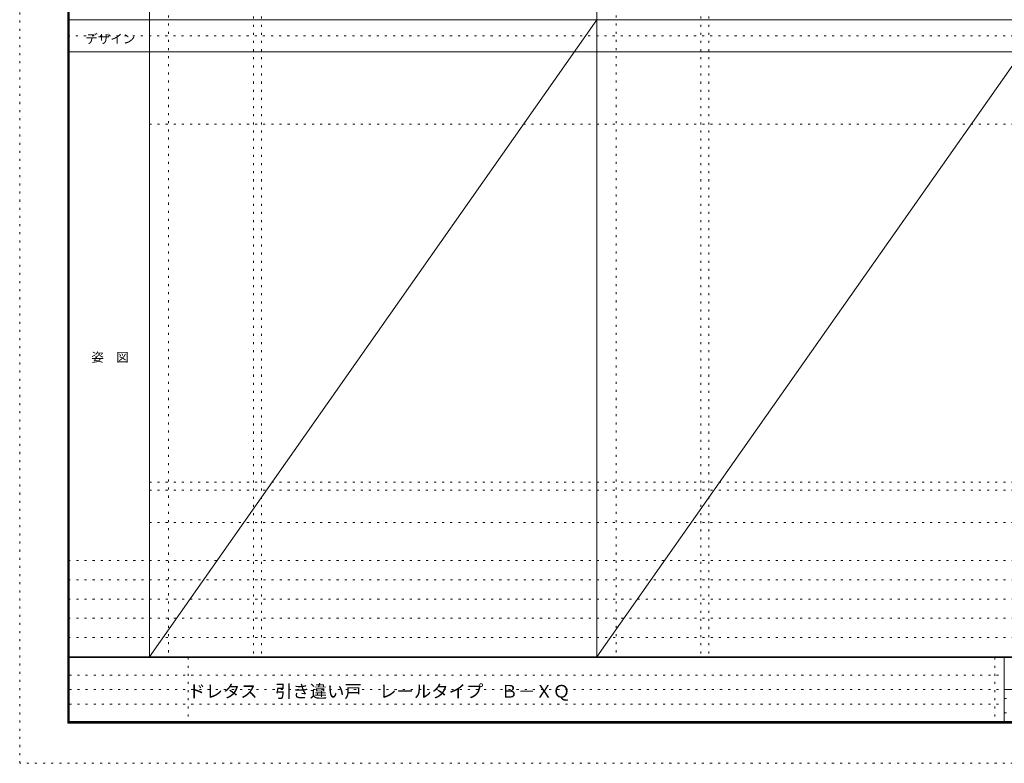
# Model space of a CAD drawing. Units: millimetres. Extents: x -6300 to 6000, y -4455 to 4425.
# Drawn here: x -6300 to -150, y -4455 to 186 of the extents above; entities that cross this region are included whole.
import ezdxf

# ---------------------------------------------------------------- set-up
doc = ezdxf.new("R2010")
doc.units = ezdxf.units.MM
doc.header["$LTSCALE"] = 30
doc.linetypes.add('JWW_HOJO', pattern=[1.693333, -1.27, 0.423333])
for name, color, linetype in [('0-0_補助線', 7, 'Continuous'), ('F-0_補助線', 7, 'Continuous'), ('F-1_枠', 7, 'Continuous'), ('F-A_文字', 7, 'Continuous')]:
    doc.layers.add(name, color=color, linetype=linetype)

msp = doc.modelspace()

# ---------------------------------------------------------------- linework, layer by layer
at = {"layer": '0-0_補助線', "color": 120, "linetype": 'JWW_HOJO', "lineweight": 5}
for p, q in [((-5370, 4175), (-5370, -3790)), ((-2575, 4175), (-2575, -3790)), ((-4840, 3965), (-4840, -3790)), ((-2045, 3965), (-2045, -3790)), ((-5490, -2751.3), (5700, -2751.3)), ((5700, -3190), (-6000, -3190)), ((5700, -3310), (-6000, -3310)), ((5700, -3430), (-6000, -3430)), ((5700, -3550), (-6000, -3550)), ((5700, -3670), (-6000, -3670))]:
    msp.add_line(p, q, dxfattribs=at)
at = {"layer": '0-0_補助線', "color": 7, "linetype": 'JWW_HOJO', "lineweight": 9}
for p, q in [((-4790, 3965), (-4790, -3790)), ((-1995, 3965), (-1995, -3790)), ((-5490, -466.3), (5700, -466.3)), ((-5490, -2701.3), (5700, -2701.3)), ((-5490, -2951.3), (5700, -2951.3))]:
    msp.add_line(p, q, dxfattribs=at)
at = {"layer": 'F-0_補助線', "color": 120, "linetype": 'JWW_HOJO', "lineweight": 5}
for p, q in [((-6300, -4455), (-6300, 4425)), ((6000, -4455), (-6300, -4455))]:
    msp.add_line(p, q, dxfattribs=at)
at = {"layer": 'F-0_補助線', "color": 200, "linetype": 'JWW_HOJO', "lineweight": 20}
msp.add_line((-6000, 84.5), (5690, 84.5), dxfattribs=at)
at = {"layer": 'F-0_補助線', "color": 7, "linetype": 'JWW_HOJO', "lineweight": 9}
for p, q in [((-5247.5, -3795), (-5247.5, -4205)), ((-210, -3795), (-210, -4195)), ((-5990, -3905), (-150, -3905)), ((-5990, -3995), (-150, -3995)), ((-150, -4050), (5690, -4050)), ((-5990, -4085), (-150, -4085)), ((-150, -4140), (5690, -4140))]:
    msp.add_line(p, q, dxfattribs=at)
at = {"layer": 'F-1_枠', "color": 200, "linetype": 'Continuous', "lineweight": 20}
for p, q in [((-6000, 4175), (-6000, -4205)), ((-5995, 4175), (-5995, -4205)), ((-5990, 4175), (-5990, -4205)), ((-5490, 4175), (-5490, -3790)), ((-2695, -3790), (-2695, 4175)), ((-6000, 184.5), (5700, 184.5)), ((-6000, -15.5), (5700, -15.5)), ((5700, -3790), (-6000, -3790)), ((5700, -3795), (-6000, -3795)), ((-150, -3795), (-150, -4195)), ((-150, -3995), (5690, -3995)), ((5700, -4195), (-6000, -4195)), ((5700, -4200), (-6000, -4200)), ((5700, -4205), (-6000, -4205))]:
    msp.add_line(p, q, dxfattribs=at)
at = {"layer": 'F-A_文字', "color": 7, "linetype": 'Continuous', "lineweight": 9}
for p, q in [((-2695, 184.5), (-5490, -3790)), ((-2695, -3790), (100, 184.5))]:
    msp.add_line(p, q, dxfattribs=at)

# ---------------------------------------------------------------- texts
at = {"layer": 'F-A_文字', "color": 7, "linetype": 'Continuous', "lineweight": 9, "char_height": 57.15, "attachment_point": 7}
for s, insert, width in [('{\\fＭＳ ゴシック|b0|i0|c128|p49;デザイン}', (-5890, 38.1), 300), ('{\\fＭＳ ゴシック|b0|i0|c128|p49;姿\u3000図}', (-5852.5, -1949.2), 225)]:
    msp.add_mtext(s, dxfattribs=dict(at, insert=insert, width=width))
at = {"layer": 'F-A_文字', "color": 7, "linetype": 'Continuous', "lineweight": 0, "insert": (-5247.5, -4045.3), "char_height": 79.49, "width": 2295, "attachment_point": 7}
msp.add_mtext('{\\fＭＳ ゴシック|b0|i0|c128|p49;ドレタス\u3000引き違い戸\u3000レールタイプ\u3000Ｂ－ＸＱ}', dxfattribs=at)

doc.saveas('drawing.dxf')
